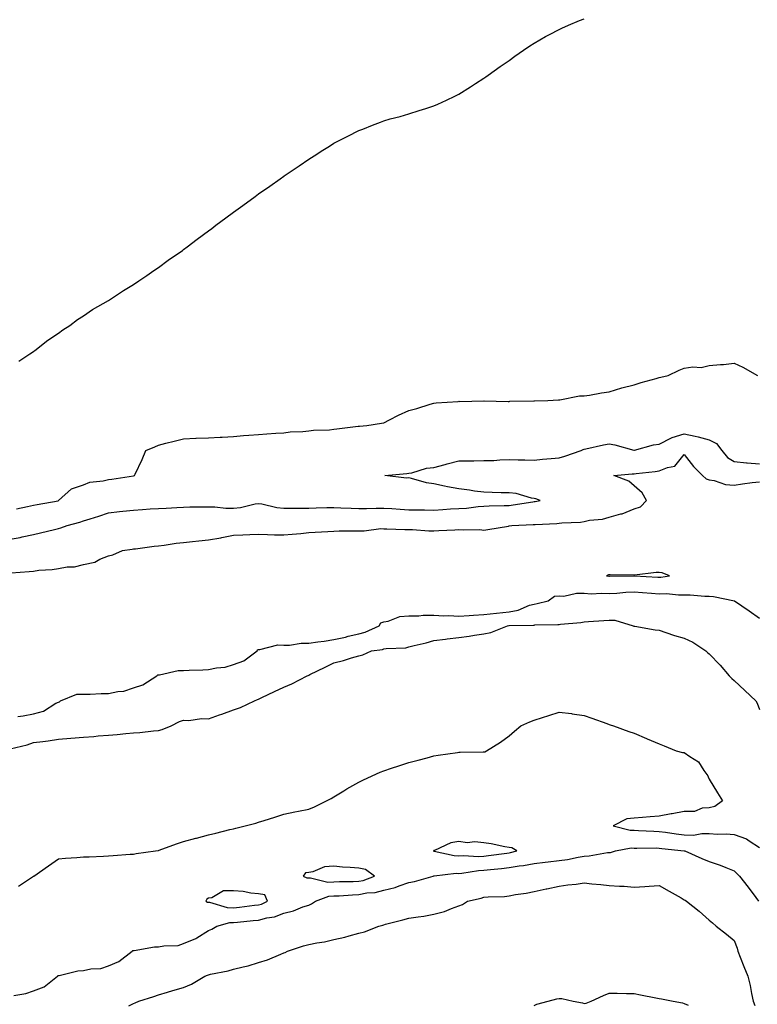
# Model space of a CAD drawing. Units: inches. Extents: x 1016003 to 1018643, y 7348058 to 7350698.
# Drawn here: x 1017023 to 1017317, y 7348441 to 7348834 of the extents above; entities that cross this region are included whole.
import ezdxf

# ---------------------------------------------------------------- set-up
doc = ezdxf.new("R2010")
doc.units = ezdxf.units.IN
doc.header["$MEASUREMENT"] = 0
doc.layers.add('Contour_10167348', color=7, linetype='Continuous', true_color=0xaa6e41)

msp = doc.modelspace()

# ---------------------------------------------------------------- linework, layer by layer
at = {"layer": 'Contour_10167348'}
for points in [[(1017022.3, 7348697.67, 3252), (1017026.71, 7348700.58, 3252), (1017028.05, 7348701.49, 3252), (1017028.29, 7348701.68, 3252), (1017028.67, 7348701.92, 3252), (1017033.9, 7348706.07, 3252), (1017038.05, 7348708.89, 3252), (1017039.82, 7348710.15, 3252), (1017042.66, 7348711.92, 3252), (1017045.73, 7348714.24, 3252), (1017048.05, 7348715.76, 3252), (1017051.74, 7348718.23, 3252), (1017058.05, 7348721.92, 3252), (1017064.09, 7348725.87, 3252), (1017068.05, 7348728.32, 3252), (1017070.19, 7348729.79, 3252), (1017073.44, 7348731.92, 3252), (1017076.14, 7348733.83, 3252), (1017078.05, 7348735.1, 3252), (1017081.97, 7348738, 3252), (1017087.6, 7348741.92, 3252), (1017087.85, 7348742.12, 3252), (1017088.05, 7348742.25, 3252), (1017089.45, 7348743.32, 3252), (1017093.52, 7348746.45, 3252), (1017098.05, 7348749.73, 3252), (1017099.3, 7348750.67, 3252), (1017101, 7348751.92, 3252), (1017105, 7348754.97, 3252), (1017108.05, 7348757.19, 3252), (1017110.79, 7348759.18, 3252), (1017114.62, 7348761.92, 3252), (1017116.59, 7348763.38, 3252), (1017118.05, 7348764.45, 3252), (1017122.46, 7348767.51, 3252), (1017126.67, 7348770.55, 3252), (1017128.05, 7348771.53, 3252), (1017128.28, 7348771.69, 3252), (1017128.64, 7348771.92, 3252), (1017134.27, 7348775.7, 3252), (1017138.05, 7348778.39, 3252), (1017140.28, 7348779.69, 3252), (1017143.72, 7348781.92, 3252), (1017146.39, 7348783.58, 3252), (1017148.05, 7348784.68, 3252), (1017152.85, 7348787.12, 3252), (1017153.67, 7348787.55, 3252), (1017158.05, 7348789.8, 3252), (1017159.6, 7348790.36, 3252), (1017163.48, 7348791.92, 3252), (1017166.77, 7348793.2, 3252), (1017168.05, 7348793.73, 3252), (1017170.55, 7348794.42, 3252), (1017174.55, 7348795.42, 3252), (1017178.05, 7348796.47, 3252), (1017182.21, 7348797.76, 3252), (1017184.77, 7348798.64, 3252), (1017188.05, 7348799.72, 3252), (1017189.61, 7348800.36, 3252), (1017193.13, 7348801.92, 3252), (1017196.47, 7348803.5, 3252), (1017198.05, 7348804.29, 3252), (1017202.7, 7348807.28, 3252), (1017204.64, 7348808.52, 3252), (1017208.05, 7348810.69, 3252), (1017208.75, 7348811.22, 3252), (1017209.71, 7348811.92, 3252), (1017214.56, 7348815.41, 3252), (1017218.05, 7348817.76, 3252), (1017220.44, 7348819.52, 3252), (1017223.86, 7348821.92, 3252), (1017226.36, 7348823.6, 3252), (1017228.05, 7348824.64, 3252), (1017232.68, 7348827.3, 3252), (1017234.28, 7348828.15, 3252), (1017238.05, 7348830.21, 3252), (1017239.2, 7348830.76, 3252), (1017241.82, 7348831.92, 3252), (1017246.23, 7348833.73, 3252), (1017248.05, 7348834.42, 3252)], [(1017021.3, 7348638.66, 3251), (1017025.71, 7348639.58, 3251), (1017028.05, 7348640.11, 3251), (1017029.57, 7348640.4, 3251), (1017038.02, 7348641.89, 3251), (1017038.05, 7348641.9, 3251), (1017038.13, 7348641.92, 3251), (1017043.35, 7348646.62, 3251), (1017048.05, 7348648.24, 3251), (1017050.68, 7348649.29, 3251), (1017055.93, 7348649.81, 3251), (1017058.05, 7348650.35, 3251), (1017059.46, 7348650.52, 3251), (1017068, 7348651.87, 3251), (1017068.05, 7348651.88, 3251), (1017068.09, 7348651.88, 3251), (1017068.39, 7348651.92, 3251), (1017068.68, 7348652.55, 3251), (1017071.58, 7348658.4, 3251), (1017072.95, 7348661.92, 3251), (1017076.55, 7348663.42, 3251), (1017078.05, 7348664.06, 3251), (1017080.93, 7348664.81, 3251), (1017084.35, 7348665.62, 3251), (1017088.05, 7348666.63, 3251), (1017092.95, 7348666.82, 3251), (1017093.15, 7348666.82, 3251), (1017098.05, 7348667.03, 3251), (1017102.66, 7348667.31, 3251), (1017103.45, 7348667.32, 3251), (1017108.05, 7348667.56, 3251), (1017112.03, 7348667.94, 3251), (1017114.17, 7348668.04, 3251), (1017118.05, 7348668.38, 3251), (1017121.3, 7348668.66, 3251), (1017124.94, 7348668.81, 3251), (1017128.05, 7348669.06, 3251), (1017130.59, 7348669.38, 3251), (1017135.69, 7348669.56, 3251), (1017138.05, 7348669.82, 3251), (1017139.91, 7348670.06, 3251), (1017146.39, 7348670.26, 3251), (1017148.05, 7348670.44, 3251), (1017149.34, 7348670.64, 3251), (1017157.76, 7348671.63, 3251), (1017158.05, 7348671.67, 3251), (1017158.29, 7348671.68, 3251), (1017161.2, 7348671.92, 3251), (1017167.1, 7348672.87, 3251), (1017168.05, 7348673.05, 3251), (1017170.31, 7348674.18, 3251), (1017173.88, 7348676.09, 3251), (1017178.05, 7348677.91, 3251), (1017181.28, 7348678.69, 3251), (1017186.61, 7348680.48, 3251), (1017188.05, 7348680.89, 3251), (1017188.95, 7348681.02, 3251), (1017197.68, 7348681.54, 3251), (1017198.05, 7348681.59, 3251), (1017198.39, 7348681.58, 3251), (1017207.94, 7348681.81, 3251), (1017208.05, 7348681.8, 3251), (1017208.16, 7348681.81, 3251), (1017217.68, 7348681.55, 3251), (1017218.05, 7348681.57, 3251), (1017218.37, 7348681.59, 3251), (1017227.91, 7348681.78, 3251), (1017228.05, 7348681.79, 3251), (1017228.17, 7348681.8, 3251), (1017233.51, 7348681.92, 3251), (1017237.79, 7348682.18, 3251), (1017238.05, 7348682.17, 3251), (1017238.31, 7348682.18, 3251), (1017246.24, 7348683.73, 3251), (1017248.05, 7348683.79, 3251), (1017250.24, 7348684.11, 3251), (1017255, 7348684.97, 3251), (1017258.05, 7348685.38, 3251), (1017263.05, 7348686.92, 3251), (1017268.05, 7348688.15, 3251), (1017270.86, 7348689.11, 3251), (1017276.82, 7348690.69, 3251), (1017278.05, 7348691.07, 3251), (1017278.74, 7348691.23, 3251), (1017281.66, 7348691.92, 3251), (1017285.97, 7348694, 3251), (1017288.05, 7348694.81, 3251), (1017291.45, 7348695.31, 3251), (1017294.82, 7348695.16, 3251), (1017298.05, 7348695.92, 3251), (1017302.48, 7348696.35, 3251), (1017303.69, 7348696.27, 3251), (1017308.05, 7348696.84, 3251), (1017311.41, 7348695.28, 3251), (1017317.27, 7348691.92, 3251)], [(1017018.05, 7348626.43, 3250), (1017022.74, 7348627.23, 3250), (1017023.6, 7348627.47, 3250), (1017028.05, 7348628.38, 3250), (1017030.94, 7348629.03, 3250), (1017036.49, 7348630.36, 3250), (1017038.05, 7348630.72, 3250), (1017038.99, 7348630.98, 3250), (1017041.51, 7348631.92, 3250), (1017046.6, 7348633.36, 3250), (1017048.05, 7348633.8, 3250), (1017050.8, 7348634.68, 3250), (1017054.27, 7348635.7, 3250), (1017058.05, 7348636.97, 3250), (1017062.42, 7348637.55, 3250), (1017063.77, 7348637.64, 3250), (1017068.05, 7348638.15, 3250), (1017071.59, 7348638.38, 3250), (1017074.71, 7348638.58, 3250), (1017078.05, 7348638.8, 3250), (1017081.05, 7348638.93, 3250), (1017085.31, 7348639.18, 3250), (1017088.05, 7348639.3, 3250), (1017090.6, 7348639.38, 3250), (1017095.54, 7348639.42, 3250), (1017098.05, 7348639.48, 3250), (1017100.52, 7348639.45, 3250), (1017105, 7348638.87, 3250), (1017108.05, 7348638.84, 3250), (1017110.81, 7348639.16, 3250), (1017116.71, 7348640.58, 3250), (1017118.05, 7348640.77, 3250), (1017119.38, 7348640.59, 3250), (1017125.35, 7348639.23, 3250), (1017128.05, 7348638.93, 3250), (1017131.01, 7348638.96, 3250), (1017135.04, 7348638.92, 3250), (1017138.05, 7348638.95, 3250), (1017140.96, 7348639.01, 3250), (1017145.26, 7348639.13, 3250), (1017148.05, 7348639.19, 3250), (1017150.88, 7348639.09, 3250), (1017154.97, 7348638.84, 3250), (1017158.05, 7348638.74, 3250), (1017161.14, 7348638.83, 3250), (1017164.98, 7348638.85, 3250), (1017168.05, 7348638.94, 3250), (1017171.21, 7348638.76, 3250), (1017174.57, 7348638.44, 3250), (1017178.05, 7348638.25, 3250), (1017181.77, 7348638.19, 3250), (1017184.33, 7348638.2, 3250), (1017188.05, 7348638.14, 3250), (1017191.65, 7348638.32, 3250), (1017194.7, 7348638.57, 3250), (1017198.05, 7348638.75, 3250), (1017201.03, 7348638.94, 3250), (1017205.67, 7348639.53, 3250), (1017208.05, 7348639.71, 3250), (1017210.17, 7348639.8, 3250), (1017216.08, 7348639.95, 3250), (1017218.05, 7348640.03, 3250), (1017219.77, 7348640.2, 3250), (1017227.57, 7348641.45, 3250), (1017228.05, 7348641.5, 3250), (1017228.43, 7348641.54, 3250), (1017230.43, 7348641.92, 3250), (1017228.71, 7348642.58, 3250), (1017228.05, 7348642.78, 3250), (1017227.03, 7348642.94, 3250), (1017220.85, 7348644.72, 3250), (1017218.05, 7348645.04, 3250), (1017214.91, 7348645.07, 3250), (1017211.33, 7348645.2, 3250), (1017208.05, 7348645.24, 3250), (1017204.24, 7348645.73, 3250), (1017202.24, 7348646.11, 3250), (1017198.05, 7348646.57, 3250), (1017193.53, 7348647.4, 3250), (1017192.23, 7348647.74, 3250), (1017188.05, 7348648.6, 3250), (1017185.13, 7348649, 3250), (1017179.16, 7348650.8, 3250), (1017178.05, 7348651.01, 3250), (1017177.07, 7348650.94, 3250), (1017168.4, 7348651.92, 3250), (1017177.24, 7348652.73, 3250), (1017178.05, 7348652.88, 3250), (1017179.19, 7348653.07, 3250), (1017185.09, 7348654.88, 3250), (1017188.05, 7348655.21, 3250), (1017192.5, 7348656.37, 3250), (1017193.36, 7348656.6, 3250), (1017198.05, 7348657.79, 3250), (1017202.12, 7348657.85, 3250), (1017203.95, 7348657.82, 3250), (1017208.05, 7348657.88, 3250), (1017211.97, 7348658, 3250), (1017214.33, 7348658.2, 3250), (1017218.05, 7348658.33, 3250), (1017221.72, 7348658.25, 3250), (1017224.33, 7348658.2, 3250), (1017228.05, 7348658.12, 3250), (1017231.48, 7348658.49, 3250), (1017234.83, 7348658.69, 3250), (1017238.05, 7348659.02, 3250), (1017240.28, 7348659.69, 3250), (1017246.83, 7348661.92, 3250), (1017247.64, 7348662.33, 3250), (1017248.05, 7348662.44, 3250), (1017248.68, 7348662.55, 3250), (1017255.76, 7348664.21, 3250), (1017258.05, 7348664.57, 3250), (1017260.38, 7348664.26, 3250), (1017267.89, 7348662.07, 3250), (1017268.05, 7348662.05, 3250), (1017268.2, 7348662.07, 3250), (1017275.75, 7348664.23, 3250), (1017278.05, 7348664.46, 3250), (1017282.9, 7348667.06, 3250), (1017283.24, 7348667.11, 3250), (1017288.05, 7348668.6, 3250), (1017292.35, 7348667.62, 3250), (1017293.59, 7348667.45, 3250), (1017298.05, 7348666.14, 3250), (1017300.88, 7348664.75, 3250), (1017303.02, 7348661.92, 3250), (1017305.27, 7348659.13, 3250), (1017308.05, 7348657.56, 3250), (1017312.91, 7348657.06, 3250), (1017313.13, 7348657, 3250), (1017318.05, 7348656.65, 3250)], [(1017019.17, 7348613.04, 3249), (1017026.39, 7348613.58, 3249), (1017028.05, 7348613.74, 3249), (1017030.19, 7348614.06, 3249), (1017035.61, 7348614.36, 3249), (1017038.05, 7348614.82, 3249), (1017041.55, 7348615.42, 3249), (1017044.47, 7348615.51, 3249), (1017048.05, 7348616.37, 3249), (1017052.62, 7348617.35, 3249), (1017054.66, 7348618.53, 3249), (1017058.05, 7348619.88, 3249), (1017059.77, 7348620.2, 3249), (1017063.66, 7348621.92, 3249), (1017067.5, 7348622.47, 3249), (1017068.05, 7348622.6, 3249), (1017068.84, 7348622.71, 3249), (1017076.31, 7348623.66, 3249), (1017078.05, 7348623.88, 3249), (1017080.26, 7348624.13, 3249), (1017085.11, 7348624.86, 3249), (1017088.05, 7348625.16, 3249), (1017091.68, 7348625.55, 3249), (1017094.12, 7348625.85, 3249), (1017098.05, 7348626.27, 3249), (1017102.89, 7348627.07, 3249), (1017103.29, 7348627.17, 3249), (1017108.05, 7348628.06, 3249), (1017111.74, 7348628.23, 3249), (1017114.48, 7348628.35, 3249), (1017118.05, 7348628.5, 3249), (1017121.56, 7348628.41, 3249), (1017124.43, 7348628.29, 3249), (1017128.05, 7348628.2, 3249), (1017131.44, 7348628.53, 3249), (1017134.94, 7348628.81, 3249), (1017138.05, 7348629.11, 3249), (1017140.6, 7348629.37, 3249), (1017145.66, 7348629.53, 3249), (1017148.05, 7348629.74, 3249), (1017150.16, 7348629.82, 3249), (1017155.92, 7348629.8, 3249), (1017158.05, 7348629.86, 3249), (1017160.16, 7348629.81, 3249), (1017166.84, 7348630.71, 3249), (1017168.05, 7348630.67, 3249), (1017169.27, 7348630.7, 3249), (1017176.48, 7348630.35, 3249), (1017178.05, 7348630.38, 3249), (1017179.55, 7348630.42, 3249), (1017185.97, 7348629.84, 3249), (1017188.05, 7348629.87, 3249), (1017190.02, 7348629.94, 3249), (1017196.4, 7348630.27, 3249), (1017198.05, 7348630.33, 3249), (1017199.79, 7348630.18, 3249), (1017206.44, 7348630.31, 3249), (1017208.05, 7348630.14, 3249), (1017209.55, 7348630.42, 3249), (1017217.89, 7348631.77, 3249), (1017218.05, 7348631.79, 3249), (1017218.16, 7348631.81, 3249), (1017219.16, 7348631.92, 3249), (1017227.65, 7348632.32, 3249), (1017228.05, 7348632.36, 3249), (1017228.55, 7348632.42, 3249), (1017237.21, 7348632.76, 3249), (1017238.05, 7348632.87, 3249), (1017239.17, 7348633.05, 3249), (1017246.66, 7348633.31, 3249), (1017248.05, 7348633.6, 3249), (1017250.19, 7348634.06, 3249), (1017255.42, 7348634.55, 3249), (1017258.05, 7348635.32, 3249), (1017262.74, 7348636.61, 3249), (1017263.29, 7348636.68, 3249), (1017268.05, 7348638.68, 3249), (1017270.55, 7348639.42, 3249), (1017272.93, 7348641.92, 3249), (1017271.17, 7348645.04, 3249), (1017268.05, 7348647.8, 3249), (1017265.85, 7348649.72, 3249), (1017259.94, 7348651.92, 3249), (1017267.3, 7348652.67, 3249), (1017268.05, 7348652.63, 3249), (1017268.88, 7348652.76, 3249), (1017276.44, 7348653.53, 3249), (1017278.05, 7348653.79, 3249), (1017281.32, 7348655.19, 3249), (1017284.31, 7348655.66, 3249), (1017288.05, 7348660.28, 3249), (1017291.71, 7348655.58, 3249), (1017295.29, 7348651.92, 3249), (1017296.75, 7348650.62, 3249), (1017298.05, 7348650.22, 3249), (1017300.01, 7348649.96, 3249), (1017304.55, 7348648.42, 3249), (1017308.05, 7348648.14, 3249), (1017311.37, 7348648.6, 3249), (1017315.23, 7348649.09, 3249), (1017318.05, 7348649.48, 3249)], [(1017021.85, 7348555.72, 3248), (1017024.04, 7348555.93, 3248), (1017028.05, 7348556.72, 3248), (1017032.16, 7348557.81, 3248), (1017037.05, 7348560.92, 3248), (1017038.05, 7348561.41, 3248), (1017038.44, 7348561.52, 3248), (1017038.96, 7348561.92, 3248), (1017045.43, 7348564.54, 3248), (1017048.05, 7348564.58, 3248), (1017050.73, 7348564.59, 3248), (1017055.19, 7348564.79, 3248), (1017058.05, 7348564.8, 3248), (1017061.77, 7348565.65, 3248), (1017064.13, 7348565.84, 3248), (1017068.05, 7348567.13, 3248), (1017071.72, 7348568.25, 3248), (1017077.42, 7348571.92, 3248), (1017077.71, 7348572.26, 3248), (1017078.05, 7348572.3, 3248), (1017078.43, 7348572.3, 3248), (1017085.95, 7348574.02, 3248), (1017088.05, 7348574.03, 3248), (1017090.27, 7348574.14, 3248), (1017095.7, 7348574.27, 3248), (1017098.05, 7348574.39, 3248), (1017101.19, 7348575.07, 3248), (1017104.65, 7348575.32, 3248), (1017108.05, 7348576.39, 3248), (1017112.08, 7348577.89, 3248), (1017117.4, 7348581.92, 3248), (1017117.63, 7348582.34, 3248), (1017118.05, 7348582.46, 3248), (1017118.55, 7348582.41, 3248), (1017125.71, 7348584.26, 3248), (1017128.05, 7348584.14, 3248), (1017130.34, 7348584.2, 3248), (1017135.03, 7348584.94, 3248), (1017138.05, 7348585.01, 3248), (1017141.66, 7348585.54, 3248), (1017144.19, 7348585.78, 3248), (1017148.05, 7348586.41, 3248), (1017152.69, 7348587.29, 3248), (1017153.81, 7348587.69, 3248), (1017158.05, 7348588.74, 3248), (1017160.6, 7348589.38, 3248), (1017166.18, 7348591.92, 3248), (1017166.89, 7348593.08, 3248), (1017168.05, 7348593.42, 3248), (1017169.81, 7348593.68, 3248), (1017174.39, 7348595.58, 3248), (1017178.05, 7348595.87, 3248), (1017182.04, 7348595.91, 3248), (1017183.8, 7348596.17, 3248), (1017188.05, 7348596.2, 3248), (1017192.04, 7348595.91, 3248), (1017194.01, 7348595.97, 3248), (1017198.05, 7348595.72, 3248), (1017202.14, 7348596.01, 3248), (1017203.88, 7348596.09, 3248), (1017208.05, 7348596.41, 3248), (1017213.02, 7348596.95, 3248), (1017213.09, 7348596.96, 3248), (1017218.05, 7348597.53, 3248), (1017221.77, 7348598.2, 3248), (1017226.22, 7348600.09, 3248), (1017228.05, 7348600.6, 3248), (1017229.23, 7348600.74, 3248), (1017233.68, 7348601.92, 3248), (1017236.23, 7348603.74, 3248), (1017238.05, 7348603.91, 3248), (1017239.92, 7348603.79, 3248), (1017244.96, 7348605, 3248), (1017248.05, 7348604.89, 3248), (1017250.8, 7348604.68, 3248), (1017255.04, 7348604.93, 3248), (1017258.05, 7348604.74, 3248), (1017261.06, 7348604.93, 3248), (1017264.65, 7348605.31, 3248), (1017268.05, 7348605.5, 3248), (1017271.4, 7348605.26, 3248), (1017275.02, 7348604.94, 3248), (1017278.05, 7348604.72, 3248), (1017280.93, 7348604.8, 3248), (1017285.75, 7348604.23, 3248), (1017288.05, 7348604.32, 3248), (1017290.37, 7348604.24, 3248), (1017296.21, 7348603.76, 3248), (1017298.05, 7348603.69, 3248), (1017299.78, 7348603.65, 3248), (1017308.06, 7348601.93, 3248), (1017308.08, 7348601.92, 3248), (1017313.95, 7348597.81, 3248), (1017318.05, 7348594.93, 3248)], [(1017018.83, 7348542.71, 3247), (1017025.64, 7348544.34, 3247), (1017028.05, 7348545.2, 3247), (1017031.86, 7348545.73, 3247), (1017034, 7348545.97, 3247), (1017038.05, 7348546.56, 3247), (1017043.02, 7348546.94, 3247), (1017043.08, 7348546.95, 3247), (1017048.05, 7348547.36, 3247), (1017052.27, 7348547.7, 3247), (1017054, 7348547.87, 3247), (1017058.05, 7348548.2, 3247), (1017061.49, 7348548.48, 3247), (1017064.96, 7348548.84, 3247), (1017068.05, 7348549.1, 3247), (1017070.65, 7348549.32, 3247), (1017076.02, 7348549.89, 3247), (1017078.05, 7348550.07, 3247), (1017079.57, 7348550.4, 3247), (1017083.13, 7348551.92, 3247), (1017086.37, 7348553.59, 3247), (1017088.05, 7348554.16, 3247), (1017090.16, 7348554.02, 3247), (1017095.16, 7348554.81, 3247), (1017098.05, 7348554.69, 3247), (1017102.41, 7348556.27, 3247), (1017103.36, 7348556.61, 3247), (1017108.05, 7348558.36, 3247), (1017110.73, 7348559.24, 3247), (1017116.39, 7348561.92, 3247), (1017117.57, 7348562.4, 3247), (1017118.05, 7348562.6, 3247), (1017119.37, 7348563.24, 3247), (1017124.38, 7348565.59, 3247), (1017128.05, 7348567.43, 3247), (1017131.28, 7348568.69, 3247), (1017137.45, 7348571.92, 3247), (1017137.88, 7348572.08, 3247), (1017138.05, 7348572.18, 3247), (1017138.55, 7348572.42, 3247), (1017144.57, 7348575.4, 3247), (1017148.05, 7348577.05, 3247), (1017151.92, 7348578.05, 3247), (1017155.18, 7348579.05, 3247), (1017158.05, 7348579.85, 3247), (1017159.68, 7348580.28, 3247), (1017163.16, 7348581.92, 3247), (1017167.49, 7348582.48, 3247), (1017168.05, 7348582.67, 3247), (1017169.01, 7348582.88, 3247), (1017176.9, 7348583.07, 3247), (1017178.05, 7348583.47, 3247), (1017180.18, 7348584.05, 3247), (1017184.94, 7348585.03, 3247), (1017188.05, 7348586.05, 3247), (1017192.7, 7348586.57, 3247), (1017193.32, 7348586.65, 3247), (1017198.05, 7348587.17, 3247), (1017202.2, 7348587.77, 3247), (1017204.26, 7348588.13, 3247), (1017208.05, 7348588.71, 3247), (1017210.78, 7348589.18, 3247), (1017217.44, 7348591.92, 3247), (1017218, 7348591.97, 3247), (1017218.05, 7348591.97, 3247), (1017218.12, 7348591.99, 3247), (1017227.83, 7348592.14, 3247), (1017228.05, 7348592.2, 3247), (1017228.37, 7348592.24, 3247), (1017237.61, 7348592.36, 3247), (1017238.05, 7348592.43, 3247), (1017238.66, 7348592.53, 3247), (1017246.72, 7348593.25, 3247), (1017248.05, 7348593.49, 3247), (1017249.75, 7348593.62, 3247), (1017255.97, 7348594, 3247), (1017258.05, 7348594.17, 3247), (1017260.27, 7348594.14, 3247), (1017267.67, 7348591.92, 3247), (1017267.92, 7348591.79, 3247), (1017268.05, 7348591.74, 3247), (1017268.26, 7348591.71, 3247), (1017276.44, 7348590.31, 3247), (1017278.05, 7348590.09, 3247), (1017280.73, 7348589.24, 3247), (1017284.16, 7348588.03, 3247), (1017288.05, 7348586.92, 3247), (1017291.46, 7348585.33, 3247), (1017296.73, 7348581.92, 3247), (1017297.38, 7348581.25, 3247), (1017298.05, 7348580.64, 3247), (1017302.34, 7348576.21, 3247), (1017306.01, 7348571.92, 3247), (1017307, 7348570.87, 3247), (1017308.05, 7348569.99, 3247), (1017312.23, 7348566.1, 3247), (1017316.58, 7348561.92, 3247), (1017317.14, 7348561.01, 3247), (1017318.05, 7348558.41, 3247)], [(1017022.11, 7348487.86, 3246), (1017027.74, 7348491.61, 3246), (1017028.05, 7348491.82, 3246), (1017028.12, 7348491.85, 3246), (1017028.21, 7348491.92, 3246), (1017034.04, 7348495.93, 3246), (1017038.05, 7348498.79, 3246), (1017040.88, 7348499.08, 3246), (1017045.42, 7348499.3, 3246), (1017048.05, 7348499.55, 3246), (1017050.33, 7348499.64, 3246), (1017056.02, 7348499.88, 3246), (1017058.05, 7348499.97, 3246), (1017059.9, 7348500.07, 3246), (1017066.73, 7348500.6, 3246), (1017068.05, 7348500.68, 3246), (1017069.1, 7348500.87, 3246), (1017076.79, 7348501.92, 3246), (1017077.89, 7348502.08, 3246), (1017078.05, 7348502.1, 3246), (1017078.32, 7348502.19, 3246), (1017085.25, 7348504.72, 3246), (1017088.05, 7348505.65, 3246), (1017092.97, 7348506.99, 3246), (1017093.19, 7348507.05, 3246), (1017098.05, 7348508.4, 3246), (1017100.88, 7348509.09, 3246), (1017106.59, 7348510.47, 3246), (1017108.05, 7348510.82, 3246), (1017108.99, 7348510.99, 3246), (1017112.6, 7348511.92, 3246), (1017116.94, 7348513.03, 3246), (1017118.05, 7348513.4, 3246), (1017120.25, 7348514.12, 3246), (1017124.49, 7348515.48, 3246), (1017128.05, 7348516.67, 3246), (1017132.45, 7348517.52, 3246), (1017133.94, 7348517.81, 3246), (1017138.05, 7348518.61, 3246), (1017140.41, 7348519.55, 3246), (1017145.1, 7348521.92, 3246), (1017147.02, 7348522.95, 3246), (1017148.05, 7348523.55, 3246), (1017152.09, 7348525.96, 3246), (1017153.28, 7348526.69, 3246), (1017158.05, 7348529.42, 3246), (1017159.71, 7348530.26, 3246), (1017163.37, 7348531.92, 3246), (1017166.61, 7348533.36, 3246), (1017168.05, 7348533.96, 3246), (1017171.12, 7348534.99, 3246), (1017174.02, 7348535.95, 3246), (1017178.05, 7348537.29, 3246), (1017181.79, 7348538.18, 3246), (1017185.34, 7348539.2, 3246), (1017188.05, 7348539.9, 3246), (1017189.81, 7348540.16, 3246), (1017197.42, 7348541.28, 3246), (1017198.05, 7348541.38, 3246), (1017198.59, 7348541.38, 3246), (1017207.66, 7348541.52, 3246), (1017208.05, 7348541.53, 3246), (1017208.37, 7348541.6, 3246), (1017209.04, 7348541.92, 3246), (1017214.6, 7348545.36, 3246), (1017218.05, 7348547.95, 3246), (1017220.21, 7348549.76, 3246), (1017222.82, 7348551.92, 3246), (1017226.43, 7348553.54, 3246), (1017228.05, 7348554.16, 3246), (1017231.36, 7348555.24, 3246), (1017233.89, 7348556.08, 3246), (1017238.05, 7348557.4, 3246), (1017242.95, 7348556.83, 3246), (1017243.22, 7348556.76, 3246), (1017248.05, 7348556, 3246), (1017251.08, 7348554.95, 3246), (1017257.13, 7348552.84, 3246), (1017258.05, 7348552.52, 3246), (1017258.49, 7348552.36, 3246), (1017259.72, 7348551.92, 3246), (1017265.85, 7348549.72, 3246), (1017268.05, 7348548.93, 3246), (1017272.98, 7348546.85, 3246), (1017273.23, 7348546.74, 3246), (1017278.05, 7348544.7, 3246), (1017280.01, 7348543.88, 3246), (1017284.84, 7348541.92, 3246), (1017287.41, 7348541.27, 3246), (1017288.05, 7348541.29, 3246), (1017290.33, 7348539.64, 3246), (1017293.68, 7348537.55, 3246), (1017295.87, 7348534.1, 3246), (1017297.46, 7348531.92, 3246), (1017297.65, 7348531.52, 3246), (1017298.05, 7348530.65, 3246), (1017301.34, 7348525.21, 3246), (1017303.3, 7348521.92, 3246), (1017300.25, 7348519.72, 3246), (1017298.05, 7348519.2, 3246), (1017295.15, 7348519.02, 3246), (1017292.2, 7348517.76, 3246), (1017288.05, 7348517.65, 3246), (1017283.17, 7348516.81, 3246), (1017282.86, 7348516.73, 3246), (1017278.05, 7348515.78, 3246), (1017274.39, 7348515.59, 3246), (1017271.37, 7348515.24, 3246), (1017268.05, 7348515.05, 3246), (1017265.17, 7348514.81, 3246), (1017259.67, 7348511.92, 3246), (1017266.38, 7348510.25, 3246), (1017268.05, 7348510.21, 3246), (1017269.82, 7348510.16, 3246), (1017275.89, 7348509.77, 3246), (1017278.05, 7348509.71, 3246), (1017280.6, 7348509.37, 3246), (1017284.86, 7348508.73, 3246), (1017288.05, 7348508.31, 3246), (1017291.7, 7348508.27, 3246), (1017295.04, 7348508.91, 3246), (1017298.05, 7348508.86, 3246), (1017301.31, 7348508.66, 3246), (1017304.85, 7348508.72, 3246), (1017308.05, 7348508.48, 3246), (1017312.91, 7348506.78, 3246), (1017314.01, 7348505.96, 3246), (1017318.05, 7348503.34, 3246)], [(1017020.29, 7348444.16, 3245), (1017025, 7348444.97, 3245), (1017028.05, 7348446.06, 3245), (1017032.4, 7348447.57, 3245), (1017037.74, 7348451.92, 3245), (1017037.84, 7348452.13, 3245), (1017038.05, 7348452.15, 3245), (1017038.3, 7348452.17, 3245), (1017045.87, 7348454.09, 3245), (1017048.05, 7348454.22, 3245), (1017050.99, 7348454.86, 3245), (1017054.95, 7348455.02, 3245), (1017058.05, 7348456.08, 3245), (1017062.22, 7348457.75, 3245), (1017067.59, 7348461.92, 3245), (1017067.83, 7348462.15, 3245), (1017068.05, 7348462.15, 3245), (1017068.28, 7348462.15, 3245), (1017076.39, 7348463.58, 3245), (1017078.05, 7348463.58, 3245), (1017080.19, 7348464.06, 3245), (1017085.85, 7348464.12, 3245), (1017088.05, 7348464.99, 3245), (1017093.01, 7348466.96, 3245), (1017093.29, 7348467.16, 3245), (1017098.05, 7348470.14, 3245), (1017099.34, 7348470.64, 3245), (1017101.34, 7348471.92, 3245), (1017106.59, 7348473.38, 3245), (1017108.05, 7348473.36, 3245), (1017109.65, 7348473.52, 3245), (1017115.87, 7348474.1, 3245), (1017118.05, 7348474.33, 3245), (1017121.36, 7348475.23, 3245), (1017124.35, 7348475.62, 3245), (1017128.05, 7348477.1, 3245), (1017131.99, 7348477.98, 3245), (1017135.7, 7348479.57, 3245), (1017138.05, 7348480.31, 3245), (1017139.22, 7348480.75, 3245), (1017140.72, 7348481.92, 3245), (1017146.12, 7348483.85, 3245), (1017148.05, 7348483.93, 3245), (1017150.15, 7348484.02, 3245), (1017155.57, 7348484.4, 3245), (1017158.05, 7348484.49, 3245), (1017161.26, 7348485.13, 3245), (1017164.61, 7348485.36, 3245), (1017168.05, 7348486.3, 3245), (1017172.61, 7348487.36, 3245), (1017174.17, 7348488.04, 3245), (1017178.05, 7348489.3, 3245), (1017180.27, 7348489.7, 3245), (1017187.82, 7348491.92, 3245), (1017187.99, 7348491.98, 3245), (1017188.05, 7348491.98, 3245), (1017188.11, 7348491.98, 3245), (1017196.97, 7348493, 3245), (1017198.05, 7348492.96, 3245), (1017199.15, 7348493.02, 3245), (1017205.85, 7348494.12, 3245), (1017208.05, 7348494.22, 3245), (1017210.65, 7348494.51, 3245), (1017215.05, 7348494.92, 3245), (1017218.05, 7348495.27, 3245), (1017222.07, 7348495.94, 3245), (1017223.86, 7348496.1, 3245), (1017228.05, 7348496.95, 3245), (1017232.55, 7348497.41, 3245), (1017233.72, 7348497.59, 3245), (1017238.05, 7348498.09, 3245), (1017241.45, 7348498.52, 3245), (1017245.62, 7348499.48, 3245), (1017248.05, 7348499.86, 3245), (1017250, 7348499.97, 3245), (1017257.38, 7348501.25, 3245), (1017258.05, 7348501.3, 3245), (1017258.6, 7348501.37, 3245), (1017260.54, 7348501.92, 3245), (1017266.86, 7348503.11, 3245), (1017268.05, 7348503.08, 3245), (1017269.17, 7348503.05, 3245), (1017276.85, 7348503.13, 3245), (1017278.05, 7348503.09, 3245), (1017279.09, 7348502.96, 3245), (1017288.01, 7348501.96, 3245), (1017288.05, 7348501.95, 3245), (1017288.08, 7348501.95, 3245), (1017288.23, 7348501.92, 3245), (1017295.09, 7348498.97, 3245), (1017298.05, 7348497.69, 3245), (1017302.43, 7348496.3, 3245), (1017304.68, 7348495.28, 3245), (1017308.05, 7348493.98, 3245), (1017309.09, 7348492.96, 3245), (1017310.06, 7348491.92, 3245), (1017313.59, 7348487.45, 3245), (1017316.61, 7348483.36, 3245), (1017317.69, 7348481.92, 3245)], [(1017066.14, 7348440.01, 3244), (1017068.05, 7348440.92, 3244), (1017068.72, 7348441.25, 3244), (1017070.14, 7348441.92, 3244), (1017076.23, 7348443.74, 3244), (1017078.05, 7348444.38, 3244), (1017081.59, 7348445.46, 3244), (1017083.82, 7348446.15, 3244), (1017088.05, 7348447.43, 3244), (1017091.28, 7348448.69, 3244), (1017096.53, 7348451.92, 3244), (1017097.67, 7348452.3, 3244), (1017098.05, 7348452.46, 3244), (1017098.77, 7348452.64, 3244), (1017105.89, 7348454.08, 3244), (1017108.05, 7348454.72, 3244), (1017111.82, 7348455.68, 3244), (1017113.89, 7348456.09, 3244), (1017118.05, 7348457.34, 3244), (1017121.57, 7348458.41, 3244), (1017126.85, 7348460.71, 3244), (1017128.05, 7348461.16, 3244), (1017128.6, 7348461.37, 3244), (1017129.6, 7348461.92, 3244), (1017135.98, 7348463.99, 3244), (1017138.05, 7348464.54, 3244), (1017141.34, 7348465.22, 3244), (1017144.35, 7348465.63, 3244), (1017148.05, 7348466.53, 3244), (1017152.49, 7348467.47, 3244), (1017154.15, 7348468.02, 3244), (1017158.05, 7348469.03, 3244), (1017160.35, 7348469.62, 3244), (1017166.06, 7348471.92, 3244), (1017167.64, 7348472.33, 3244), (1017168.05, 7348472.43, 3244), (1017168.75, 7348472.62, 3244), (1017175.59, 7348474.38, 3244), (1017178.05, 7348475.05, 3244), (1017181.79, 7348475.67, 3244), (1017184.05, 7348475.92, 3244), (1017188.05, 7348476.67, 3244), (1017192.26, 7348477.71, 3244), (1017195.06, 7348478.93, 3244), (1017198.05, 7348479.94, 3244), (1017199.5, 7348480.47, 3244), (1017201.45, 7348481.92, 3244), (1017206.89, 7348483.09, 3244), (1017208.05, 7348483.44, 3244), (1017209.78, 7348483.65, 3244), (1017216.21, 7348483.76, 3244), (1017218.05, 7348484.04, 3244), (1017220.66, 7348484.52, 3244), (1017224.93, 7348485.03, 3244), (1017228.05, 7348485.7, 3244), (1017232.91, 7348486.78, 3244), (1017233.13, 7348486.84, 3244), (1017238.05, 7348487.84, 3244), (1017241.6, 7348488.37, 3244), (1017244.82, 7348488.69, 3244), (1017248.05, 7348489.13, 3244), (1017251.16, 7348488.81, 3244), (1017254.66, 7348488.54, 3244), (1017258.05, 7348488.17, 3244), (1017262.15, 7348487.81, 3244), (1017264.03, 7348487.9, 3244), (1017268.05, 7348487.45, 3244), (1017272.31, 7348487.66, 3244), (1017274, 7348487.87, 3244), (1017278.05, 7348488.1, 3244), (1017281.96, 7348485.83, 3244), (1017286.83, 7348483.14, 3244), (1017288.05, 7348482.46, 3244), (1017288.36, 7348482.23, 3244), (1017288.94, 7348481.92, 3244), (1017293.97, 7348477.84, 3244), (1017298.05, 7348474.34, 3244), (1017299.3, 7348473.17, 3244), (1017300.8, 7348471.92, 3244), (1017304.87, 7348468.74, 3244), (1017308.05, 7348466.1, 3244), (1017309.14, 7348463.02, 3244), (1017309.48, 7348461.92, 3244), (1017310.42, 7348459.54, 3244), (1017311.9, 7348455.77, 3244), (1017313.5, 7348451.92, 3244), (1017314.35, 7348448.22, 3244), (1017314.94, 7348445.03, 3244), (1017315.61, 7348441.92, 3244), (1017316.27, 7348440.14, 3244)], [(1017228.05, 7348440.18, 3243), (1017229.2, 7348440.77, 3243), (1017233.64, 7348441.92, 3243), (1017237.12, 7348442.85, 3243), (1017238.05, 7348442.91, 3243), (1017239.09, 7348442.96, 3243), (1017243.67, 7348441.92, 3243), (1017247.34, 7348441.21, 3243), (1017248.05, 7348440.96, 3243), (1017248.84, 7348441.13, 3243), (1017250.88, 7348441.92, 3243), (1017255.76, 7348444.21, 3243), (1017258.05, 7348445.1, 3243), (1017261.19, 7348445.06, 3243), (1017264.99, 7348444.98, 3243), (1017268.05, 7348444.95, 3243), (1017270.61, 7348444.48, 3243), (1017276.68, 7348443.29, 3243), (1017278.05, 7348443.03, 3243), (1017278.95, 7348442.81, 3243), (1017283.64, 7348441.92, 3243), (1017287.32, 7348441.18, 3243), (1017288.05, 7348441.04, 3243), (1017289.64, 7348440.33, 3243)]]:
    msp.add_polyline3d(points, dxfattribs=at)
for points in [[(1017278.05, 7348611.27, 3249), (1017278.68, 7348611.29, 3249), (1017282.12, 7348611.92, 3249), (1017279.21, 7348613.09, 3249), (1017278.05, 7348613.16, 3249), (1017276.85, 7348613.13, 3249), (1017268.24, 7348612.1, 3249), (1017268.05, 7348612.1, 3249), (1017267.87, 7348612.1, 3249), (1017258.41, 7348612.28, 3249), (1017258.05, 7348612.28, 3249), (1017257.74, 7348612.23, 3249), (1017257.02, 7348611.92, 3249), (1017257.88, 7348611.75, 3249), (1017258.05, 7348611.74, 3249), (1017258.22, 7348611.75, 3249), (1017267.97, 7348611.84, 3249), (1017268.05, 7348611.84, 3249), (1017268.13, 7348611.84, 3249), (1017277.44, 7348611.31, 3249)], [(1017218.05, 7348501.14, 3246), (1017218.71, 7348501.25, 3246), (1017221.15, 7348501.92, 3246), (1017219.24, 7348503.11, 3246), (1017218.05, 7348503.27, 3246), (1017216.43, 7348503.54, 3246), (1017210.9, 7348504.77, 3246), (1017208.05, 7348505.19, 3246), (1017204.44, 7348505.53, 3246), (1017201.35, 7348505.22, 3246), (1017198.05, 7348505.7, 3246), (1017194.79, 7348505.19, 3246), (1017188.26, 7348502.13, 3246), (1017188.05, 7348502.08, 3246), (1017187.93, 7348502.03, 3246), (1017187.85, 7348501.92, 3246), (1017187.99, 7348501.86, 3246), (1017188.05, 7348501.86, 3246), (1017188.12, 7348501.85, 3246), (1017196.19, 7348500.06, 3246), (1017198.05, 7348499.98, 3246), (1017199.88, 7348500.09, 3246), (1017205.87, 7348499.74, 3246), (1017208.05, 7348499.85, 3246), (1017209.92, 7348500.05, 3246), (1017217.17, 7348501.04, 3246)], [(1017158.05, 7348489.82, 3246), (1017159.81, 7348490.17, 3246), (1017164.28, 7348491.92, 3246), (1017160.68, 7348494.55, 3246), (1017158.05, 7348495.05, 3246), (1017154.6, 7348495.37, 3246), (1017151.55, 7348495.42, 3246), (1017148.05, 7348495.8, 3246), (1017144.35, 7348495.63, 3246), (1017139.69, 7348493.56, 3246), (1017138.05, 7348493.38, 3246), (1017136.82, 7348493.15, 3246), (1017135.77, 7348491.92, 3246), (1017137.26, 7348491.13, 3246), (1017138.05, 7348491.17, 3246), (1017138.74, 7348491.23, 3246), (1017145.62, 7348489.49, 3246), (1017148.05, 7348489.59, 3246), (1017150.29, 7348489.68, 3246), (1017155.86, 7348489.73, 3246)], [(1017118.05, 7348480.4, 3246), (1017119.24, 7348480.72, 3246), (1017121.58, 7348481.92, 3246), (1017120.46, 7348484.33, 3246), (1017118.05, 7348484.78, 3246), (1017114.87, 7348485.1, 3246), (1017111.85, 7348485.71, 3246), (1017108.05, 7348486.02, 3246), (1017104.02, 7348485.95, 3246), (1017099.32, 7348483.19, 3246), (1017098.05, 7348483.12, 3246), (1017097.29, 7348482.69, 3246), (1017096.98, 7348481.92, 3246), (1017097.58, 7348481.45, 3246), (1017098.05, 7348481.52, 3246), (1017098.46, 7348481.51, 3246), (1017105.43, 7348479.3, 3246), (1017108.05, 7348479.26, 3246), (1017110.46, 7348479.51, 3246), (1017116.35, 7348480.22, 3246)]]:
    msp.add_polyline3d(points, close=True, dxfattribs=at)

doc.saveas('drawing.dxf')
